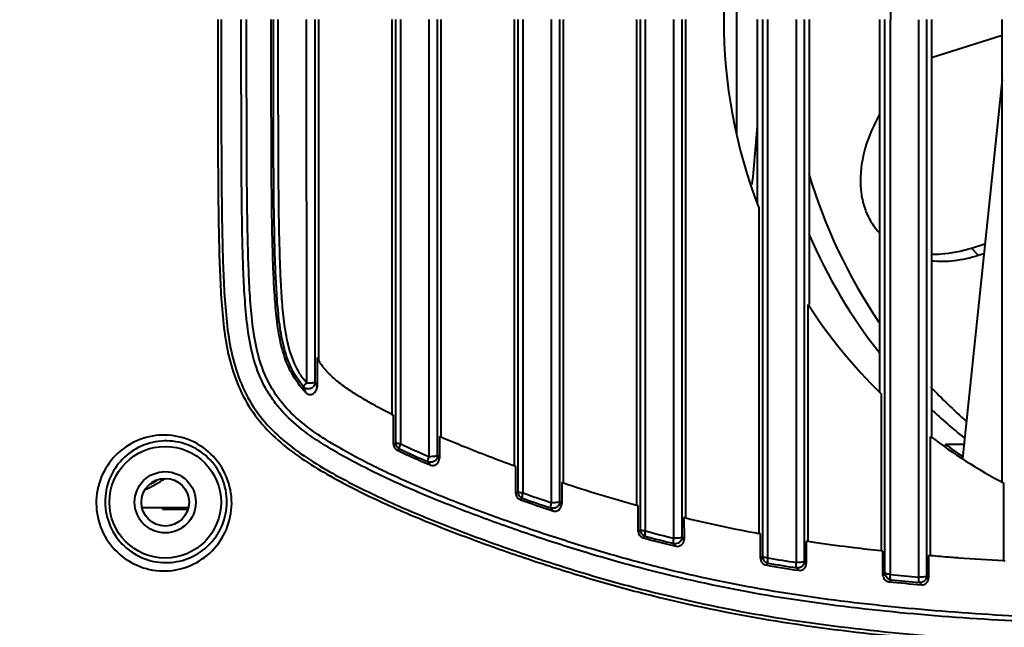
# Model space of a CAD drawing. Units: millimetres. Extents: x 4098 to 7841, y -2687 to 2606.
# Drawn here: x 5575 to 5648, y -1668 to -1624 of the extents above; entities that cross this region are included whole.
import ezdxf

# ---------------------------------------------------------------- set-up
doc = ezdxf.new("R2010")
doc.units = ezdxf.units.MM
doc.header["$LTSCALE"] = 81.675
doc.layers.get('0').update_dxf_attribs({"linetype": 'CONTINUOUS', "lineweight": 40})

msp = doc.modelspace()

# ---------------------------------------------------------------- linework, layer by layer
for p, q in [((5639.286, -1582.775), (5639.288, -1623.605)), ((5627.969, -1615.1), (5627.969, -1632.067)), ((5596.34, -1650.324), (5596.339, -1623.584)), ((5596.976, -1648.018), (5596.976, -1623.584)), ((5602.892, -1654.724), (5602.893, -1623.584)), ((5603.259, -1654.79), (5603.259, -1623.584)), ((5605.348, -1655.73), (5605.347, -1623.584)), ((5605.976, -1654.256), (5605.975, -1623.584)), ((5611.892, -1658.328), (5611.892, -1623.584)), ((5612.266, -1658.404), (5612.267, -1623.584)), ((5614.355, -1659.119), (5614.355, -1623.584)), ((5614.975, -1657.627), (5614.974, -1623.584)), ((5620.891, -1661.114), (5620.892, -1623.584)), ((5621.273, -1661.198), (5621.275, -1623.584)), ((5623.362, -1661.731), (5623.362, -1623.584)), ((5623.974, -1660.214), (5623.973, -1623.584)), ((5629.891, -1637.2), (5629.891, -1623.584)), ((5630.279, -1663.174), (5630.282, -1623.584)), ((5632.368, -1663.516), (5632.368, -1623.584)), ((5632.973, -1644.55), (5632.973, -1623.584)), ((5638.89, -1651.018), (5638.891, -1623.584)), ((5639.286, -1664.392), (5639.288, -1623.605)), ((5641.374, -1664.593), (5641.375, -1623.604)), ((5641.972, -1654.242), (5641.972, -1623.584)), ((5647.515, -1624.754), (5642.318, -1626.405)), ((5647.515, -1628.004), (5644.582, -1655.876)), ((5629.891, -1637.44), (5629.891, -1637.2)), ((5629.891, -1663.086), (5629.891, -1637.44)), ((5645.245, -1640.394), (5646.245, -1640.077)), ((5645.758, -1640.917), (5645.245, -1640.394)), ((5645.758, -1640.917), (5646.17, -1640.787)), ((5632.973, -1644.685), (5632.973, -1644.55)), ((5632.973, -1661.964), (5632.973, -1644.685)), ((5633.232, -1644.684), (5633.232, -1644.548)), ((5596.976, -1648.444), (5596.976, -1648.018)), ((5596.976, -1650.269), (5596.976, -1648.444)), ((5597.102, -1648.443), (5597.102, -1650.615)), ((5597.236, -1648.624), (5597.236, -1648.444)), ((5638.89, -1664.301), (5638.89, -1651.018)), ((5602.735, -1654.824), (5602.735, -1652.694)), ((5605.976, -1655.662), (5605.976, -1654.256)), ((5606.236, -1654.311), (5606.102, -1654.253)), ((5606.102, -1654.253), (5606.102, -1655.86)), ((5641.972, -1654.309), (5641.972, -1654.242)), ((5641.973, -1663.01), (5641.972, -1654.309)), ((5642.233, -1654.307), (5642.233, -1654.24)), ((5602.735, -1654.824), (5602.892, -1654.724)), ((5603.014, -1655.264), (5603.171, -1655.165)), ((5643.354, -1654.825), (5643.335, -1655.008)), ((5643.354, -1654.825), (5644.692, -1654.825)), ((5606.102, -1655.86), (5605.976, -1655.662)), ((5605.424, -1656.344), (5605.273, -1656.109)), ((5611.736, -1656.459), (5611.595, -1656.408)), ((5611.735, -1658.439), (5611.736, -1656.459)), ((5614.975, -1659.04), (5614.975, -1657.627)), ((5615.236, -1657.668), (5615.102, -1657.624)), ((5615.102, -1657.624), (5615.102, -1659.223)), ((5611.735, -1658.439), (5611.892, -1658.328)), ((5612.061, -1658.898), (5612.217, -1658.788)), ((5587.62, -1659.484), (5584.244, -1659.484)), ((5585.732, -1659.484), (5585.732, -1659.584)), ((5585.732, -1659.584), (5587.591, -1659.584)), ((5614.462, -1659.717), (5614.312, -1659.503)), ((5615.102, -1659.223), (5614.975, -1659.04)), ((5620.736, -1659.34), (5620.596, -1659.301)), ((5620.736, -1661.234), (5620.736, -1659.34)), ((5623.974, -1661.646), (5623.974, -1660.214)), ((5624.237, -1660.243), (5624.102, -1660.21)), ((5624.102, -1660.211), (5624.103, -1661.815)), ((5620.736, -1661.234), (5620.891, -1661.114)), ((5621.097, -1661.705), (5621.254, -1661.585)), ((5624.103, -1661.815), (5623.974, -1661.646)), ((5629.737, -1661.403), (5629.597, -1661.378)), ((5629.736, -1663.216), (5629.737, -1661.403)), ((5623.501, -1662.316), (5623.35, -1662.119)), ((5632.974, -1663.427), (5632.973, -1661.964)), ((5633.236, -1661.982), (5633.102, -1661.962)), ((5633.102, -1661.962), (5633.103, -1663.582)), ((5629.736, -1663.216), (5629.891, -1663.086)), ((5638.737, -1662.681), (5638.598, -1662.666)), ((5638.737, -1663.584), (5638.737, -1662.681)), ((5641.973, -1664.502), (5641.973, -1663.01)), ((5642.236, -1663.019), (5642.102, -1663.008)), ((5642.102, -1663.008), (5642.102, -1663.584)), ((5630.14, -1663.697), (5630.218, -1663.631)), ((5630.218, -1663.631), (5630.295, -1663.566)), ((5632.541, -1664.089), (5632.392, -1663.909)), ((5633.103, -1663.582), (5632.974, -1663.427)), ((5638.737, -1664.44), (5638.737, -1663.584)), ((5642.102, -1663.584), (5642.102, -1664.648)), ((5647.738, -1663.411), (5647.599, -1663.403)), ((5638.737, -1664.44), (5638.89, -1664.301)), ((5642.102, -1664.648), (5641.973, -1664.502)), ((5639.175, -1664.926), (5639.329, -1664.787)), ((5641.571, -1665.156), (5641.422, -1664.988))]:
    msp.add_line(p, q)
for centre, radius in [((5585.933, -1659.084), 4.105), ((5585.933, -1659.084), 2.25), ((5585.932, -1659.084), 1.75)]:
    msp.add_circle(centre, radius)
for centre, radius, start, end in [((5665.523, -1623.584), 38.5, 158.9064, 201.0936), ((5505.429, -1622.805), 124.369, 354.03391, 356.16314), ((5671.006, -1623.778), 39.331, 196.4834, 214.12764), ((5669.134, -1623.922), 39.033, 203.33696, 218.31826), ((5665.523, -1623.584), 38.5, 212.9932, 225.63379), ((5601.288, -1646.301), 4.702, 207.09862, 210.44347), ((5610.859, -1645.41), 14.709, 199.29031, 200.72176), ((5611.829, -1644.651), 16.816, 200.64171, 202.22889), ((5669.998, -1624.532), 38.068, 223.21478, 228.67251), ((5668.32, -1624.605), 37.968, 226.72356, 231.57008), ((5624.166, -1610.153), 47.633, 243.07264, 243.26249), ((5665.523, -1623.584), 38.5, 232.77575, 242.25826), ((5632.674, -1592.298), 69.602, 244.77686, 246.95111), ((5632.462, -1592.765), 68.933, 244.85472, 246.77016), ((5632.409, -1592.797), 68.505, 244.8165, 246.73251), ((5666.119, -1624.878), 37.617, 232.75885, 235.09967), ((5580.132, -1648.584), 10.5, 294.63929, 303.53938), ((5580.132, -1648.584), 10.3, 297.1451, 300.17777), ((5651.156, -1549.379), 114.091, 251.64938, 254.46337), ((5657.32, -1530.108), 136.511, 250.63753, 251.70249), ((5657.312, -1530.134), 136.328, 250.68388, 251.61416), ((5657.251, -1530.315), 135.759, 250.64867, 251.58043), ((5648.267, -1559.957), 103.124, 256.5249, 259.56949), ((5648.568, -1558.711), 106.594, 255.06559, 256.39858), ((5648.572, -1558.721), 106.43, 255.12673, 256.29159), ((5648.467, -1558.987), 105.766, 255.10106, 256.26883), ((5649.457, -1552.563), 112.262, 260.16393, 261.24409), ((5649.57, -1552.2), 113.177, 260.11451, 261.34637), ((5649.567, -1552.269), 112.953, 260.17622, 261.25363), ((5656.46, -1496.569), 168.7, 264.15688, 264.86943), ((5656.569, -1496.114), 169.706, 264.11701, 264.9298), ((5656.583, -1496.132), 169.535, 264.15898, 264.86957)]:
    msp.add_arc(centre, radius, start, end)
for points, knots in [([(5589.798, -1623.584), (5589.798, -1625.061), (5589.798, -1628.015), (5589.803, -1632.445), (5589.827, -1636.872), (5589.886, -1640.56), (5590.007, -1643.506), (5590.169, -1645.711), (5590.468, -1647.906), (5591.052, -1650.048), (5592.02, -1652.053), (5593.389, -1653.803), (5595.05, -1655.256), (5596.873, -1656.478), (5598.776, -1657.558), (5601.37, -1658.877), (5604.697, -1660.348), (5608.765, -1661.923), (5612.882, -1663.365), (5617.041, -1664.682), (5622.644, -1666.231), (5629.754, -1667.745), (5638.395, -1668.883), (5647.08, -1669.571), (5655.79, -1669.899), (5664.512, -1669.892), (5671.781, -1669.595), (5677.584, -1669.126), (5681.921, -1668.616), (5686.224, -1667.874), (5690.461, -1666.817), (5694.596, -1665.421), (5697.274, -1664.284), (5698.587, -1663.662)], [0, 0, 0, 0, 0.031651, 0.063294, 0.09492, 0.12652, 0.142311, 0.1581, 0.173893, 0.189695, 0.205493, 0.221252, 0.236951, 0.252595, 0.268205, 0.283798, 0.314953, 0.346097, 0.377248, 0.408402, 0.439551, 0.501792, 0.56398, 0.626171, 0.688402, 0.750689, 0.813033, 0.844221, 0.875407, 0.90658, 0.937729, 0.968864, 1, 1, 1, 1]), ([(5590.051, -1623.584), (5590.051, -1625.052), (5590.051, -1627.988), (5590.056, -1632.392), (5590.08, -1636.793), (5590.137, -1640.459), (5590.254, -1643.388), (5590.411, -1645.58), (5590.699, -1647.763), (5591.267, -1649.896), (5592.22, -1651.893), (5593.577, -1653.635), (5595.231, -1655.077), (5597.046, -1656.287), (5598.938, -1657.358), (5601.519, -1658.667), (5604.827, -1660.127), (5608.871, -1661.691), (5612.963, -1663.124), (5617.097, -1664.433), (5622.666, -1665.974), (5629.733, -1667.483), (5638.322, -1668.62), (5646.954, -1669.309), (5655.612, -1669.643), (5664.283, -1669.644), (5671.508, -1669.359), (5677.277, -1668.905), (5681.591, -1668.411), (5685.872, -1667.694), (5690.091, -1666.67), (5694.21, -1665.308), (5696.879, -1664.195), (5698.189, -1663.586)], [0, 0, 0, 0, 0.031651, 0.063295, 0.094921, 0.126523, 0.142314, 0.158104, 0.173897, 0.189698, 0.205495, 0.221253, 0.236949, 0.252591, 0.2682, 0.283792, 0.314944, 0.346087, 0.377236, 0.408389, 0.439537, 0.501776, 0.563964, 0.626155, 0.688386, 0.750674, 0.813018, 0.844207, 0.875396, 0.906572, 0.937725, 0.968862, 1, 1, 1, 1]), ([(5694.184, -1663.588), (5692.901, -1664.086), (5690.296, -1664.989), (5684.959, -1666.374), (5679.491, -1667.165), (5674.002, -1667.646), (5668.5, -1667.977), (5661.618, -1668.162), (5653.362, -1668.075), (5645.122, -1667.682), (5636.908, -1666.952), (5628.742, -1665.781), (5622.029, -1664.272), (5616.737, -1662.765), (5612.81, -1661.496), (5608.92, -1660.116), (5605.077, -1658.611), (5601.933, -1657.21), (5599.481, -1655.955), (5597.683, -1654.929), (5595.961, -1653.768), (5594.666, -1652.599), (5593.797, -1651.508), (5593.063, -1650.317), (5592.418, -1648.68), (5592.014, -1646.619), (5591.808, -1644.535), (5591.692, -1642.445), (5591.602, -1639.655), (5591.555, -1636.163), (5591.535, -1631.972), (5591.531, -1627.778), (5591.531, -1624.982), (5591.531, -1623.584)], [0, 0, 0, 0, 0.031156, 0.062323, 0.12468, 0.155877, 0.187067, 0.249402, 0.311677, 0.373897, 0.436079, 0.498261, 0.560493, 0.591632, 0.622773, 0.653907, 0.685035, 0.716175, 0.73176, 0.747365, 0.763007, 0.77871, 0.786599, 0.794504, 0.810304, 0.826102, 0.841893, 0.857682, 0.873476, 0.90508, 0.936707, 0.96835, 1, 1, 1, 1]), ([(5596.262, -1651.012), (5595.866, -1650.589), (5595.17, -1649.639), (5594.534, -1647.998), (5594.203, -1646.28), (5594.025, -1644.543), (5593.917, -1642.801), (5593.828, -1640.476), (5593.774, -1637.566), (5593.748, -1634.073), (5593.735, -1629.412), (5593.736, -1625.915), (5593.736, -1623.584)], [0, 0, 0, 0, 0.062304, 0.124788, 0.187274, 0.249723, 0.31216, 0.374607, 0.499559, 0.624594, 0.749695, 1, 1, 1, 1]), ([(5596.092, -1650.579), (5595.729, -1650.14), (5595.115, -1649.162), (5594.582, -1647.525), (5594.308, -1645.833), (5594.153, -1644.129), (5594.059, -1642.421), (5593.978, -1640.142), (5593.93, -1637.289), (5593.905, -1633.865), (5593.893, -1629.296), (5593.893, -1625.869), (5593.893, -1623.584)], [0, 0, 0, 0, 0.062336, 0.124819, 0.187296, 0.249743, 0.312182, 0.374631, 0.499586, 0.624619, 0.749714, 1, 1, 1, 1]), ([(5596.34, -1650.324), (5596.16, -1650.106), (5595.829, -1649.647), (5595.303, -1648.644), (5594.888, -1647.284), (5594.639, -1645.607), (5594.495, -1643.919), (5594.408, -1642.229), (5594.331, -1639.972), (5594.268, -1636.019), (5594.251, -1630.367), (5594.251, -1625.845), (5594.251, -1623.584)], [0, 0, 0, 0, 0.031191, 0.062446, 0.124915, 0.187376, 0.24981, 0.312241, 0.374686, 0.499631, 0.749738, 1, 1, 1, 1]), ([(5597.236, -1648.444), (5597.235, -1646.378), (5597.234, -1638.091), (5597.234, -1629.805), (5597.234, -1623.584)], [0, 0, 0, 0, 0.249288, 1, 1, 1, 1]), ([(5602.598, -1623.584), (5602.598, -1626.01), (5602.598, -1635.69), (5602.597, -1645.369), (5602.594, -1652.622)], [0, 0, 0, 0, 0.250662, 1, 1, 1, 1]), ([(5606.236, -1654.254), (5606.235, -1651.71), (5606.233, -1641.487), (5606.233, -1631.264), (5606.233, -1623.584)], [0, 0, 0, 0, 0.248783, 1, 1, 1, 1]), ([(5611.6, -1623.584), (5611.6, -1626.329), (5611.6, -1637.27), (5611.598, -1648.212), (5611.595, -1656.408)], [0, 0, 0, 0, 0.250885, 1, 1, 1, 1]), ([(5615.236, -1657.668), (5615.235, -1654.846), (5615.232, -1643.484), (5615.232, -1632.123), (5615.232, -1623.584)], [0, 0, 0, 0, 0.248425, 1, 1, 1, 1]), ([(5620.602, -1623.584), (5620.602, -1626.573), (5620.601, -1638.479), (5620.6, -1650.384), (5620.596, -1659.301)], [0, 0, 0, 0, 0.251074, 1, 1, 1, 1]), ([(5624.237, -1660.243), (5624.235, -1657.211), (5624.231, -1644.991), (5624.231, -1632.771), (5624.231, -1623.584)], [0, 0, 0, 0, 0.248133, 1, 1, 1, 1]), ([(5629.511, -1637.117), (5629.511, -1635.99), (5629.512, -1631.479), (5629.512, -1626.968), (5629.512, -1623.584)], [0, 0, 0, 0, 0.249858, 1, 1, 1, 1]), ([(5633.318, -1623.584), (5633.318, -1625.333), (5633.318, -1632.321), (5633.319, -1639.309), (5633.32, -1644.549)], [0, 0, 0, 0, 0.250258, 1, 1, 1, 1]), ([(5638.51, -1651.017), (5638.511, -1648.738), (5638.513, -1639.593), (5638.514, -1630.449), (5638.514, -1623.584)], [0, 0, 0, 0, 0.249217, 1, 1, 1, 1]), ([(5642.318, -1623.584), (5642.318, -1626.145), (5642.318, -1636.364), (5642.319, -1646.583), (5642.321, -1654.24)], [0, 0, 0, 0, 0.250645, 1, 1, 1, 1]), ([(5647.51, -1657.61), (5647.511, -1654.79), (5647.515, -1643.448), (5647.515, -1632.106), (5647.515, -1623.584)], [0, 0, 0, 0, 0.248645, 1, 1, 1, 1]), ([(5693.276, -1663.588), (5692.033, -1664.045), (5689.514, -1664.871), (5685.65, -1665.814), (5681.729, -1666.49), (5677.78, -1666.966), (5673.816, -1667.303), (5668.524, -1667.615), (5661.902, -1667.793), (5653.96, -1667.721), (5646.031, -1667.367), (5638.126, -1666.703), (5630.26, -1665.656), (5623.782, -1664.305), (5618.669, -1662.938), (5614.871, -1661.778), (5611.111, -1660.502), (5607.386, -1659.127), (5603.714, -1657.614), (5600.721, -1656.194), (5598.401, -1654.91), (5596.718, -1653.838), (5595.161, -1652.572), (5593.871, -1651.011), (5592.997, -1649.178), (5592.506, -1647.216), (5592.26, -1645.214), (5592.121, -1643.205), (5592.04, -1641.193), (5591.975, -1638.507), (5591.94, -1635.148), (5591.926, -1631.114), (5591.924, -1628.425), (5591.923, -1627.079)], [0, 0, 0, 0, 0.031162, 0.062337, 0.093531, 0.124738, 0.155945, 0.187146, 0.249505, 0.311807, 0.374055, 0.436264, 0.498465, 0.560708, 0.591854, 0.623006, 0.654157, 0.685298, 0.716439, 0.747599, 0.7632, 0.77883, 0.794511, 0.810262, 0.826064, 0.841872, 0.857671, 0.873467, 0.889265, 0.905069, 0.936694, 0.968341, 1, 1, 1, 1]), ([(5638.497, -1630.553), (5638.054, -1631.334), (5637.361, -1632.918), (5637.017, -1635.007), (5637.138, -1636.554), (5637.41, -1637.596), (5637.861, -1638.527), (5638.279, -1639.063), (5638.51, -1639.301)], [0, 0, 0, 0, 0.288245, 0.549666, 0.669988, 0.784028, 0.893314, 1, 1, 1, 1]), ([(5629.603, -1637.44), (5629.603, -1639.445), (5629.602, -1647.425), (5629.6, -1655.404), (5629.597, -1661.378)], [0, 0, 0, 0, 0.251352, 1, 1, 1, 1]), ([(5642.312, -1640.839), (5642.548, -1640.845), (5643.54, -1640.826), (5644.525, -1640.623), (5645.245, -1640.394)], [0, 0, 0, 0, 0.238053, 1, 1, 1, 1]), ([(5642.307, -1641.328), (5642.863, -1641.385), (5644.038, -1641.361), (5645.181, -1641.101), (5645.758, -1640.917)], [0, 0, 0, 0, 0.480154, 1, 1, 1, 1]), ([(5633.236, -1661.982), (5633.236, -1660.549), (5633.233, -1654.783), (5633.232, -1649.017), (5633.232, -1644.684)], [0, 0, 0, 0, 0.248424, 1, 1, 1, 1]), ([(5597.917, -1649.575), (5597.814, -1649.468), (5597.714, -1649.355), (5597.555, -1649.159), (5597.491, -1649.074), (5597.373, -1648.907), (5597.316, -1648.819), (5597.253, -1648.716), (5597.243, -1648.699), (5597.234, -1648.684)], [0, 0, 0, 0, 0.397622, 0.402045, 0.674621, 0.679043, 0.947829, 0.952252, 1, 1, 1, 1]), ([(5596.976, -1650.269), (5596.974, -1650.367), (5596.902, -1650.566), (5596.648, -1650.749), (5596.335, -1650.765), (5596.156, -1650.653), (5596.092, -1650.579)], [0, 0, 0, 0, 0.24788, 0.499992, 0.752112, 1, 1, 1, 1]), ([(5596.976, -1650.269), (5596.969, -1650.27), (5596.947, -1650.281), (5596.904, -1650.294), (5596.839, -1650.31), (5596.721, -1650.322), (5596.553, -1650.325), (5596.412, -1650.322), (5596.34, -1650.324)], [0, 0, 0, 0, 0.035689, 0.109286, 0.213864, 0.344358, 0.660977, 1, 1, 1, 1]), ([(5602.594, -1652.622), (5602.573, -1652.611), (5602.55, -1652.6), (5602.502, -1652.575), (5602.474, -1652.561), (5602.04, -1652.339), (5601.632, -1652.122), (5600.953, -1651.744), (5600.674, -1651.584), (5600.137, -1651.263), (5599.873, -1651.099), (5599.318, -1650.734), (5599.022, -1650.527), (5598.515, -1650.131), (5598.295, -1649.945), (5598.031, -1649.691), (5597.973, -1649.633), (5597.917, -1649.575)], [0, 0, 0, 0, 0.013012, 0.013891, 0.028852, 0.029731, 0.27572, 0.276599, 0.446961, 0.44784, 0.612204, 0.613083, 0.803817, 0.804696, 0.956437, 0.957316, 1, 1, 1, 1]), ([(5596.092, -1650.579), (5596.093, -1650.566), (5596.121, -1650.536), (5596.168, -1650.481), (5596.246, -1650.407), (5596.306, -1650.353), (5596.34, -1650.324)], [0, 0, 0, 0, 0.103618, 0.317019, 0.624925, 1, 1, 1, 1]), ([(5596.262, -1651.012), (5596.33, -1651.085), (5596.518, -1651.188), (5596.828, -1651.133), (5597.049, -1650.916), (5597.102, -1650.715), (5597.102, -1650.615)], [0, 0, 0, 0, 0.252475, 0.498763, 0.746375, 1, 1, 1, 1]), ([(5638.602, -1651.107), (5638.602, -1652.074), (5638.601, -1655.927), (5638.599, -1659.781), (5638.598, -1662.666)], [0, 0, 0, 0, 0.2511, 1, 1, 1, 1]), ([(5590.822, -1659.173), (5590.827, -1658.505), (5590.56, -1657.148), (5589.399, -1655.452), (5587.681, -1654.358), (5585.712, -1654.021), (5583.794, -1654.451), (5582.184, -1655.565), (5581.102, -1657.214), (5580.852, -1658.522), (5580.856, -1659.174)], [0, 0, 0, 0, 0.12814, 0.257049, 0.384154, 0.508429, 0.630548, 0.752101, 0.874846, 1, 1, 1, 1]), ([(5590.466, -1659.084), (5590.471, -1658.481), (5590.228, -1657.255), (5589.172, -1655.728), (5587.618, -1654.754), (5585.851, -1654.464), (5584.138, -1654.854), (5582.701, -1655.85), (5581.731, -1657.325), (5581.506, -1658.498), (5581.51, -1659.084)], [0, 0, 0, 0, 0.128837, 0.258615, 0.386127, 0.510189, 0.631686, 0.752529, 0.874798, 1, 1, 1, 1]), ([(5611.595, -1656.408), (5610.971, -1656.182), (5610.347, -1655.951), (5609.096, -1655.475), (5608.465, -1655.229), (5607.799, -1654.96), (5607.756, -1654.943), (5607.22, -1654.725), (5606.726, -1654.52), (5606.236, -1654.311)], [0, 0, 0, 0, 0.345997, 0.34685, 0.697867, 0.69872, 0.721308, 0.722161, 1, 1, 1, 1]), ([(5642.236, -1663.019), (5642.236, -1662.296), (5642.234, -1659.392), (5642.234, -1656.488), (5642.233, -1654.307)], [0, 0, 0, 0, 0.248981, 1, 1, 1, 1]), ([(5602.735, -1654.824), (5602.735, -1654.914), (5602.787, -1655.099), (5602.932, -1655.225), (5603.014, -1655.264)], [0, 0, 0, 0, 0.500682, 1, 1, 1, 1]), ([(5603.171, -1655.165), (5603.091, -1655.125), (5602.948, -1654.998), (5602.894, -1654.814), (5602.892, -1654.724)], [0, 0, 0, 0, 0.499999, 1, 1, 1, 1]), ([(5603.259, -1654.79), (5603.174, -1654.791), (5603.062, -1654.779), (5602.941, -1654.752), (5602.901, -1654.735), (5602.892, -1654.724)], [0, 0, 0, 0, 0.673113, 0.888237, 1, 1, 1, 1]), ([(5603.171, -1655.165), (5603.162, -1655.153), (5603.161, -1655.105), (5603.176, -1655.026), (5603.21, -1654.915), (5603.24, -1654.834), (5603.259, -1654.79)], [0, 0, 0, 0, 0.11778, 0.333279, 0.63628, 1, 1, 1, 1]), ([(5605.273, -1656.109), (5605.263, -1656.097), (5605.261, -1656.049), (5605.273, -1655.969), (5605.303, -1655.857), (5605.331, -1655.775), (5605.348, -1655.73)], [0, 0, 0, 0, 0.118163, 0.333752, 0.636638, 1, 1, 1, 1]), ([(5605.976, -1655.662), (5605.974, -1655.742), (5605.928, -1655.905), (5605.754, -1656.089), (5605.514, -1656.168), (5605.347, -1656.141), (5605.273, -1656.109)], [0, 0, 0, 0, 0.249158, 0.500144, 0.7512, 1, 1, 1, 1]), ([(5605.976, -1655.662), (5605.957, -1655.677), (5605.886, -1655.702), (5605.747, -1655.725), (5605.559, -1655.734), (5605.419, -1655.736), (5605.348, -1655.73)], [0, 0, 0, 0, 0.113034, 0.346453, 0.661403, 1, 1, 1, 1]), ([(5605.424, -1656.344), (5605.499, -1656.376), (5605.669, -1656.4), (5605.903, -1656.303), (5606.064, -1656.108), (5606.102, -1655.943), (5606.102, -1655.86)], [0, 0, 0, 0, 0.251309, 0.498502, 0.746826, 1, 1, 1, 1]), ([(5647.602, -1657.658), (5647.602, -1658.138), (5647.601, -1660.053), (5647.6, -1661.968), (5647.599, -1663.403)], [0, 0, 0, 0, 0.250679, 1, 1, 1, 1]), ([(5611.735, -1658.439), (5611.735, -1658.537), (5611.797, -1658.74), (5611.968, -1658.865), (5612.061, -1658.898)], [0, 0, 0, 0, 0.500187, 1, 1, 1, 1]), ([(5612.217, -1658.788), (5612.126, -1658.753), (5611.959, -1658.626), (5611.893, -1658.426), (5611.892, -1658.328)], [0, 0, 0, 0, 0.499998, 1, 1, 1, 1]), ([(5612.266, -1658.404), (5612.18, -1658.404), (5612.064, -1658.391), (5611.941, -1658.36), (5611.9, -1658.34), (5611.892, -1658.328)], [0, 0, 0, 0, 0.668746, 0.884656, 1, 1, 1, 1]), ([(5612.217, -1658.788), (5612.207, -1658.777), (5612.201, -1658.728), (5612.207, -1658.648), (5612.23, -1658.533), (5612.252, -1658.45), (5612.266, -1658.404)], [0, 0, 0, 0, 0.117985, 0.333601, 0.636586, 1, 1, 1, 1]), ([(5580.856, -1659.174), (5580.86, -1659.837), (5581.141, -1661.18), (5582.31, -1662.856), (5584.026, -1663.933), (5585.983, -1664.258), (5587.88, -1663.829), (5589.471, -1662.734), (5590.554, -1661.113), (5590.818, -1659.821), (5590.822, -1659.173)], [0, 0, 0, 0, 0.128213, 0.257403, 0.385126, 0.509724, 0.631512, 0.75237, 0.874626, 1, 1, 1, 1]), ([(5581.51, -1659.084), (5581.515, -1659.681), (5581.771, -1660.895), (5582.835, -1662.401), (5584.142, -1663.204), (5585.286, -1663.499), (5586.431, -1663.567), (5587.835, -1663.246), (5589.016, -1662.431), (5589.731, -1661.557), (5590.281, -1660.543), (5590.462, -1659.665), (5590.466, -1659.084)], [0, 0, 0, 0, 0.128797, 0.258802, 0.386919, 0.449866, 0.511783, 0.632721, 0.752593, 0.813268, 0.874692, 1, 1, 1, 1]), ([(5614.312, -1659.503), (5614.301, -1659.492), (5614.295, -1659.444), (5614.3, -1659.364), (5614.321, -1659.249), (5614.342, -1659.164), (5614.355, -1659.119)], [0, 0, 0, 0, 0.117817, 0.333417, 0.636469, 1, 1, 1, 1]), ([(5614.975, -1659.04), (5614.973, -1659.118), (5614.931, -1659.274), (5614.771, -1659.454), (5614.546, -1659.541), (5614.385, -1659.527), (5614.312, -1659.503)], [0, 0, 0, 0, 0.249266, 0.500122, 0.751025, 1, 1, 1, 1]), ([(5614.975, -1659.04), (5614.969, -1659.047), (5614.947, -1659.059), (5614.881, -1659.089), (5614.749, -1659.11), (5614.564, -1659.122), (5614.426, -1659.125), (5614.355, -1659.119)], [0, 0, 0, 0, 0.040793, 0.115848, 0.348407, 0.66177, 1, 1, 1, 1]), ([(5614.462, -1659.717), (5614.537, -1659.742), (5614.7, -1659.753), (5614.919, -1659.65), (5615.068, -1659.46), (5615.102, -1659.302), (5615.102, -1659.223)], [0, 0, 0, 0, 0.251721, 0.499328, 0.747528, 1, 1, 1, 1]), ([(5621.254, -1661.585), (5621.154, -1661.556), (5620.967, -1661.431), (5620.893, -1661.218), (5620.891, -1661.114)], [0, 0, 0, 0, 0.499998, 1, 1, 1, 1]), ([(5621.273, -1661.198), (5621.185, -1661.197), (5621.067, -1661.184), (5620.941, -1661.15), (5620.899, -1661.128), (5620.891, -1661.114)], [0, 0, 0, 0, 0.665271, 0.881872, 1, 1, 1, 1]), ([(5620.736, -1661.234), (5620.736, -1661.338), (5620.806, -1661.554), (5620.996, -1661.678), (5621.097, -1661.705)], [0, 0, 0, 0, 0.499705, 1, 1, 1, 1]), ([(5621.254, -1661.585), (5621.242, -1661.575), (5621.233, -1661.527), (5621.233, -1661.446), (5621.247, -1661.33), (5621.263, -1661.244), (5621.273, -1661.198)], [0, 0, 0, 0, 0.117799, 0.333454, 0.636552, 1, 1, 1, 1]), ([(5623.35, -1662.119), (5623.338, -1662.109), (5623.328, -1662.062), (5623.327, -1661.981), (5623.338, -1661.864), (5623.352, -1661.778), (5623.362, -1661.731)], [0, 0, 0, 0, 0.117926, 0.333628, 0.636699, 1, 1, 1, 1]), ([(5623.974, -1661.646), (5623.971, -1661.79), (5623.82, -1662.091), (5623.491, -1662.154), (5623.35, -1662.119)], [0, 0, 0, 0, 0.500015, 1, 1, 1, 1]), ([(5623.974, -1661.646), (5623.969, -1661.653), (5623.947, -1661.666), (5623.882, -1661.698), (5623.752, -1661.72), (5623.569, -1661.734), (5623.432, -1661.737), (5623.362, -1661.731)], [0, 0, 0, 0, 0.042368, 0.117946, 0.349793, 0.661908, 1, 1, 1, 1]), ([(5623.501, -1662.316), (5623.574, -1662.334), (5623.73, -1662.333), (5623.934, -1662.225), (5624.071, -1662.041), (5624.103, -1661.89), (5624.103, -1661.815)], [0, 0, 0, 0, 0.251932, 0.49988, 0.748063, 1, 1, 1, 1]), ([(5638.598, -1662.666), (5637.937, -1662.594), (5637.274, -1662.518), (5635.681, -1662.324), (5634.749, -1662.201), (5633.625, -1662.039), (5633.43, -1662.011), (5633.236, -1661.982)], [0, 0, 0, 0, 0.369226, 0.370133, 0.890437, 0.891345, 1, 1, 1, 1]), ([(5629.736, -1663.216), (5629.736, -1663.291), (5629.77, -1663.443), (5629.871, -1663.563), (5629.932, -1663.608)], [0, 0, 0, 0, 0.497367, 1, 1, 1, 1]), ([(5630.279, -1663.174), (5630.19, -1663.173), (5630.069, -1663.16), (5629.941, -1663.124), (5629.899, -1663.1), (5629.891, -1663.086)], [0, 0, 0, 0, 0.662955, 0.880129, 1, 1, 1, 1]), ([(5630.295, -1663.566), (5630.283, -1663.557), (5630.269, -1663.51), (5630.261, -1663.428), (5630.265, -1663.31), (5630.273, -1663.222), (5630.279, -1663.174)], [0, 0, 0, 0, 0.118453, 0.334367, 0.637336, 1, 1, 1, 1]), ([(5647.599, -1663.403), (5646.499, -1663.34), (5645.398, -1663.267), (5644.118, -1663.171), (5643.935, -1663.157), (5643.248, -1663.104), (5642.741, -1663.063), (5642.236, -1663.019)], [0, 0, 0, 0, 0.614778, 0.615692, 0.716214, 0.717127, 1, 1, 1, 1]), ([(5630.295, -1663.566), (5630.229, -1663.553), (5630.098, -1663.498), (5630.001, -1663.396), (5629.966, -1663.337)], [0, 0, 0, 0, 0.4996, 1, 1, 1, 1]), ([(5632.392, -1663.909), (5632.379, -1663.9), (5632.364, -1663.853), (5632.355, -1663.771), (5632.356, -1663.652), (5632.363, -1663.564), (5632.368, -1663.516)], [0, 0, 0, 0, 0.118562, 0.334542, 0.637506, 1, 1, 1, 1]), ([(5632.974, -1663.427), (5632.968, -1663.434), (5632.947, -1663.449), (5632.883, -1663.481), (5632.754, -1663.505), (5632.573, -1663.52), (5632.438, -1663.523), (5632.368, -1663.516)], [0, 0, 0, 0, 0.043394, 0.119246, 0.350435, 0.661687, 1, 1, 1, 1]), ([(5632.974, -1663.427), (5632.971, -1663.565), (5632.834, -1663.851), (5632.528, -1663.93), (5632.392, -1663.909)], [0, 0, 0, 0, 0.500014, 1, 1, 1, 1]), ([(5632.541, -1664.089), (5632.612, -1664.099), (5632.76, -1664.088), (5632.948, -1663.977), (5633.074, -1663.798), (5633.103, -1663.654), (5633.103, -1663.582)], [0, 0, 0, 0, 0.251889, 0.500119, 0.748418, 1, 1, 1, 1]), ([(5638.737, -1664.44), (5638.737, -1664.557), (5638.825, -1664.8), (5639.058, -1664.914), (5639.175, -1664.926)], [0, 0, 0, 0, 0.49937, 1, 1, 1, 1]), ([(5639.329, -1664.787), (5639.214, -1664.772), (5638.986, -1664.656), (5638.892, -1664.418), (5638.89, -1664.301)], [0, 0, 0, 0, 0.499999, 1, 1, 1, 1]), ([(5639.286, -1664.392), (5639.195, -1664.391), (5639.072, -1664.378), (5638.942, -1664.341), (5638.898, -1664.316), (5638.89, -1664.301)], [0, 0, 0, 0, 0.661833, 0.879455, 1, 1, 1, 1]), ([(5639.329, -1664.787), (5639.316, -1664.779), (5639.298, -1664.732), (5639.285, -1664.65), (5639.28, -1664.53), (5639.283, -1664.441), (5639.286, -1664.392)], [0, 0, 0, 0, 0.118484, 0.334632, 0.637745, 1, 1, 1, 1]), ([(5641.422, -1664.988), (5641.408, -1664.98), (5641.391, -1664.933), (5641.377, -1664.851), (5641.37, -1664.731), (5641.372, -1664.642), (5641.374, -1664.593)], [0, 0, 0, 0, 0.118348, 0.334535, 0.637735, 1, 1, 1, 1]), ([(5641.973, -1664.502), (5641.968, -1664.509), (5641.947, -1664.524), (5641.884, -1664.556), (5641.757, -1664.58), (5641.578, -1664.596), (5641.443, -1664.599), (5641.374, -1664.593)], [0, 0, 0, 0, 0.04386, 0.119741, 0.350311, 0.661058, 1, 1, 1, 1]), ([(5641.973, -1664.502), (5641.97, -1664.635), (5641.844, -1664.911), (5641.555, -1665), (5641.422, -1664.988)], [0, 0, 0, 0, 0.500013, 1, 1, 1, 1]), ([(5641.571, -1665.156), (5641.704, -1665.168), (5641.994, -1665.064), (5642.102, -1664.782), (5642.102, -1664.648)], [0, 0, 0, 0, 0.499395, 1, 1, 1, 1]), ([(5563.881, -1667.379), (5566.761, -1668.223), (5572.553, -1669.869), (5578.371, -1671.423), (5581.296, -1672.17)], [0, 0, 0, 0, 0.498579, 1, 1, 1, 1])]:
    msp.add_open_spline(points, degree=3, knots=knots)
for points in [[(5591.923, -1627.079), (5591.923, -1625.914), (5591.923, -1624.749), (5591.923, -1623.584)], [(5629.966, -1663.337), (5629.919, -1663.263), (5629.892, -1663.173), (5629.891, -1663.086)], [(5629.932, -1663.608), (5629.993, -1663.653), (5630.066, -1663.684), (5630.14, -1663.697)]]:
    msp.add_open_spline(points, degree=3)

doc.saveas('drawing.dxf')
